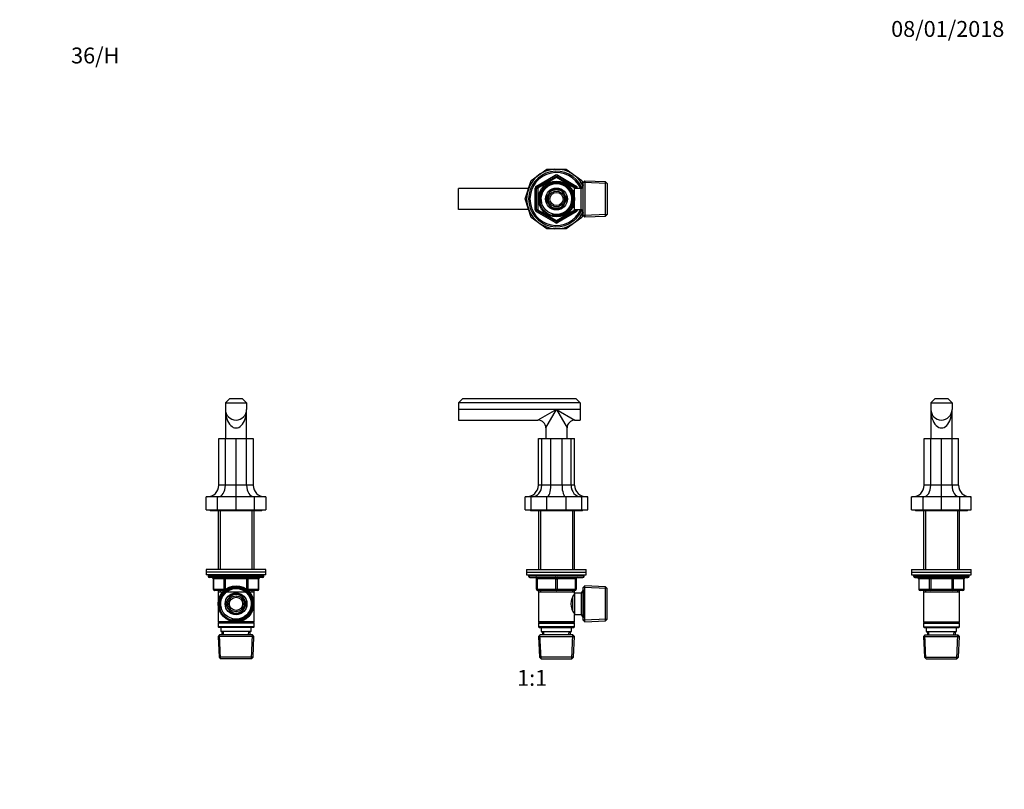
# Model space of a CAD drawing. Units: millimetres. Extents: x 0 to 744, y 0 to 1164.
# Drawn here: x 0 to 744, y 582 to 1164 of the extents above; entities that cross this region are included whole.
import ezdxf
from ezdxf import colors
from ezdxf.entities.mleader import LeaderData, LeaderLine
from ezdxf.enums import TextEntityAlignment as Align
from ezdxf.math import Vec2, Vec3

# ---------------------------------------------------------------- set-up
doc = ezdxf.new("R2010")
doc.units = ezdxf.units.MM
for name, color, linetype in [('DV1_Défaut', 7, 'Continuous'), ('DV2_Défaut', 7, 'Continuous'), ('DV4_Défaut', 7, 'Continuous'), ('DV5_Défaut', 7, 'Continuous'), ('Défaut', 7, 'Continuous')]:
    doc.layers.add(name, color=color, linetype=linetype)
doc.styles.add('SEACAD_ArialB', font='arialbd.ttf')

# ---------------------------------------------------------------- blocks, each defined once
blk = doc.blocks.new('_DOT')
at = {"color": 0}
blk.add_line((0, 0), (-1, 0), dxfattribs=at)
at = {"color": 0, "const_width": 0.333}
blk.add_lwpolyline([(-0.1665, 0, 1), (0.1665, 0, 1)], format="xyb", close=True, dxfattribs=at)
blk = doc.blocks.new('SE')
at = {"layer": 'DV1_Défaut', "color": 7, "linetype": 'Continuous'}
for p, q in [((334.64, 877.32), (331.64, 874.32)), ((423.64, 874.32), (331.64, 874.32)), ((331.64, 874.32), (331.64, 869.32)), ((420.64, 877.32), (334.64, 877.32)), ((423.64, 874.32), (420.64, 877.32)), ((423.64, 874.32), (423.64, 869.32)), ((331.64, 869.32), (331.64, 861.32)), ((405.64, 869.32), (331.64, 869.32)), ((405.64, 869.32), (391.64, 861.32)), ((397.64, 855.32), (405.64, 869.32)), ((423.64, 869.32), (405.64, 869.32)), ((405.64, 869.32), (419.64, 861.32)), ((405.64, 869.32), (413.64, 855.32)), ((423.64, 869.32), (423.64, 861.32)), ((331.64, 861.32), (391.64, 861.32)), ((419.64, 861.32), (423.64, 861.32)), ((397.64, 855.32), (397.64, 847.32)), ((413.64, 847.32), (413.64, 855.32)), ((391.98, 812.03), (391.98, 847.32)), ((391.98, 847.32), (394.59, 847.32)), ((394.59, 812.03), (394.59, 847.32)), ((394.59, 847.32), (401.42, 847.32)), ((401.42, 812.03), (401.42, 847.32)), ((401.42, 847.32), (409.87, 847.32)), ((409.87, 812.03), (409.87, 847.32)), ((409.87, 847.32), (416.7, 847.32)), ((416.7, 812.03), (416.7, 847.32)), ((416.7, 847.32), (419.31, 847.32)), ((419.31, 812.03), (419.31, 847.32)), ((394.59, 812.03), (391.98, 812.03)), ((401.42, 812.03), (394.59, 812.03)), ((409.87, 812.03), (401.42, 812.03)), ((416.7, 812.03), (409.87, 812.03)), ((419.31, 812.03), (416.7, 812.03)), ((381.99, 793.32), (381.99, 803.32)), ((386.5, 803.32), (381.99, 803.32)), ((386.5, 793.32), (386.5, 803.32)), ((398.33, 803.32), (386.5, 803.32)), ((398.33, 793.32), (398.33, 803.32)), ((412.96, 803.32), (398.33, 803.32)), ((412.96, 793.32), (412.96, 803.32)), ((424.78, 803.32), (412.96, 803.32)), ((424.78, 793.32), (424.78, 803.32)), ((429.3, 803.32), (424.78, 803.32)), ((429.3, 793.32), (429.3, 803.32)), ((381.99, 793.32), (386.5, 793.32)), ((386.5, 793.32), (398.33, 793.32)), ((386.64, 792.82), (424.64, 792.82)), ((392.04, 792.82), (392.04, 748.32)), ((393.59, 792.82), (393.59, 748.32)), ((398.33, 793.32), (412.96, 793.32)), ((412.96, 793.32), (424.78, 793.32)), ((417.7, 792.82), (417.7, 748.32)), ((419.24, 748.32), (419.24, 792.82)), ((424.78, 793.32), (429.3, 793.32)), ((383.14, 748.32), (428.14, 748.32)), ((383.14, 748.32), (383.14, 746.32)), ((383.14, 746.32), (428.14, 746.32)), ((383.14, 746.32), (428.14, 746.32)), ((383.14, 746.32), (383.14, 744.32)), ((383.14, 744.32), (428.14, 744.32)), ((384.64, 744.32), (384.64, 743.32)), ((426.64, 743.32), (426.64, 744.32)), ((428.14, 746.32), (428.14, 748.32)), ((428.14, 744.32), (428.14, 746.32)), ((426.64, 743.32), (384.64, 743.32)), ((385.64, 742.32), (425.64, 742.32)), ((390.64, 741.32), (391.14, 741.32)), ((390.64, 733.32), (390.64, 741.32)), ((405.14, 741.32), (391.14, 741.32)), ((391.14, 741.32), (391.14, 733.32)), ((405.14, 741.32), (406.14, 741.32)), ((405.14, 733.32), (405.14, 741.32)), ((420.14, 741.32), (406.14, 741.32)), ((406.14, 741.32), (406.14, 733.32)), ((420.14, 741.32), (420.64, 741.32)), ((420.14, 733.32), (420.14, 741.32)), ((420.64, 741.32), (420.64, 733.32)), ((390.64, 733.32), (391.14, 733.32)), ((391.14, 733.32), (405.14, 733.32)), ((405.64, 732.32), (391.64, 732.32)), ((392.04, 732.32), (392.04, 731.32)), ((392.04, 731.32), (392.04, 708.82)), ((392.04, 731.32), (419.24, 731.32)), ((393.59, 732.32), (393.59, 731.32)), ((405.14, 733.32), (406.14, 733.32)), ((419.64, 732.32), (405.64, 732.32)), ((406.14, 733.32), (420.14, 733.32)), ((417.7, 732.32), (417.7, 731.32)), ((419.24, 731.32), (419.24, 732.32)), ((419.24, 730.32), (419.24, 731.32)), ((419.24, 730.32), (419.24, 714.32)), ((424.44, 730.32), (419.24, 730.32)), ((420.14, 733.32), (420.64, 733.32)), ((425.89, 732.82), (424.44, 730.32)), ((424.44, 730.32), (424.44, 714.32)), ((425.94, 731.64), (425.2, 731.64)), ((425.89, 732.82), (425.89, 711.82)), ((425.94, 732.82), (425.89, 732.82)), ((427.14, 735.87), (425.94, 734.72)), ((425.94, 709.92), (425.94, 734.72)), ((443.91, 733.98), (425.98, 734.76)), ((427.14, 708.78), (427.14, 735.87)), ((442.75, 735.19), (427.14, 735.87)), ((442.75, 709.46), (442.75, 735.19)), ((443.94, 733.94), (442.75, 735.19)), ((443.94, 710.71), (443.94, 733.94)), ((417.74, 727.06), (417.74, 717.55)), ((419.24, 728.47), (418.46, 728.47)), ((418.46, 716.17), (419.24, 716.17)), ((419.24, 708.82), (392.04, 708.82)), ((392.04, 708.82), (392.54, 708.32)), ((392.54, 708.32), (392.04, 707.82)), ((392.04, 707.82), (419.24, 707.82)), ((392.04, 707.82), (392.04, 704.82)), ((392.54, 708.32), (418.74, 708.32)), ((418.74, 708.32), (419.24, 708.82)), ((419.24, 707.82), (418.74, 708.32)), ((419.24, 714.32), (424.44, 714.32)), ((419.24, 708.82), (419.24, 714.32)), ((419.24, 704.82), (419.24, 707.82)), ((424.44, 714.32), (425.89, 711.82)), ((425.94, 713.01), (425.2, 713.01)), ((425.89, 711.82), (425.94, 711.82)), ((425.94, 709.92), (427.14, 708.78)), ((443.91, 710.67), (425.98, 709.89)), ((427.14, 708.78), (442.75, 709.46)), ((442.75, 709.46), (443.94, 710.71)), ((419.24, 704.82), (392.04, 704.82)), ((392.04, 704.82), (392.54, 704.32)), ((392.54, 704.32), (418.74, 704.32)), ((394.14, 704.32), (394.14, 701.32)), ((394.14, 701.32), (417.14, 701.32)), ((394.93, 701.32), (395.03, 698.82)), ((396.19, 698.87), (396.09, 701.32)), ((415.09, 698.87), (415.2, 701.32)), ((416.25, 698.82), (416.36, 701.32)), ((417.14, 701.32), (417.14, 704.32)), ((418.74, 704.32), (419.24, 704.82)), ((393.24, 698.82), (392.1, 697.62)), ((392.1, 697.62), (419.19, 697.62)), ((392.1, 697.62), (392.78, 682.02)), ((393.99, 680.86), (393.21, 698.78)), ((418.04, 698.82), (393.24, 698.82)), ((417.3, 680.86), (418.08, 698.78)), ((419.19, 697.62), (418.04, 698.82)), ((418.51, 682.02), (419.19, 697.62)), ((418.51, 682.02), (392.78, 682.02)), ((392.78, 682.02), (394.03, 680.82)), ((394.03, 680.82), (417.26, 680.82)), ((417.26, 680.82), (418.51, 682.02))]:
    blk.add_line(p, q, dxfattribs=at)
for centre, radius, start, end in [((391.64, 855.32), 6, 0.35116, 89.63471), ((419.64, 855.32), 6, 90.35116, 179.63471), ((386.64, 794.32), 1.5, 221.81031, 270), ((424.64, 794.32), 1.5, 270, 318.18969), ((385.64, 743.32), 1, 180, 270), ((389.64, 741.32), 1, 0, 90), ((421.64, 741.32), 1, 90, 180), ((425.64, 743.32), 1, 270, 0), ((391.64, 733.32), 1, 180, 270), ((428.34, 722.32), 11.76, 140.65709, 219.34291), ((419.64, 733.32), 1, 270, 0)]:
    blk.add_arc(centre, radius, start, end, dxfattribs=at)
for centre, major_axis, ratio, start_param, end_param in [((382.82, 812.03), (9.15, 0), 0.951057, 4.712389, 6.283185), ((387.18, 812.03), (0, -8.7), 0.850651, 0, 1.570796), ((398.59, 812.03), (0, -8.7), 0.32492, 0, 1.570796), ((412.7, 812.03), (0, -8.7), 0.32492, 4.712389, 6.283185), ((424.11, 812.03), (0, -8.7), 0.850651, 4.712389, 6.283185), ((428.47, 812.03), (-9.15, 0), 0.951057, 0, 1.570796), ((390.64, 741.32), (0, -1), 0.5, 1.570796, 3.141593), ((404.64, 741.32), (0, -1), 0.5, 1.570796, 3.141593), ((406.64, 741.32), (0, -1), 0.5, 3.141593, 4.712389), ((420.64, 741.32), (0, -1), 0.5, 3.141593, 4.712389), ((391.64, 733.32), (0, 1), 0.5, 1.570796, 3.141593), ((405.64, 733.32), (0, 1), 0.5, 1.570796, 3.141593), ((405.64, 733.32), (0, 1), 0.5, 3.141593, 4.712389), ((419.64, 733.32), (0, 1), 0.5, 3.141593, 4.712389)]:
    blk.add_ellipse(centre, major_axis=major_axis, ratio=ratio, start_param=start_param, end_param=end_param, dxfattribs=at)
blk = doc.blocks.new('SE1')
at = {"layer": 'DV2_Défaut', "color": 7, "linetype": 'Continuous'}
for p, q in [((386.5, 1042.39), (398.33, 1050.99)), ((398.33, 1050.99), (412.96, 1050.99)), ((412.96, 1050.99), (424.78, 1042.39)), ((381.99, 1028.49), (386.5, 1042.39)), ((390.64, 1038.3), (404.64, 1046.39)), ((391.14, 1037.44), (405.14, 1045.52)), ((405.64, 1044.65), (391.64, 1036.57)), ((405.14, 1045.52), (404.64, 1046.39)), ((405.14, 1045.52), (405.64, 1044.65)), ((406.14, 1045.52), (405.64, 1044.65)), ((419.64, 1036.57), (405.64, 1044.65)), ((406.14, 1045.52), (406.64, 1046.39)), ((406.14, 1045.52), (420.14, 1037.44)), ((406.64, 1046.39), (420.64, 1038.3)), ((424.78, 1042.39), (425.89, 1038.99)), ((427.14, 1042.04), (425.94, 1040.89)), ((427.14, 1042.04), (427.14, 1014.94)), ((442.75, 1041.35), (427.14, 1042.04)), ((331.64, 1020.49), (331.64, 1036.49)), ((384.59, 1036.49), (331.64, 1036.49)), ((389.64, 1020.41), (389.64, 1036.57)), ((390.64, 1036.57), (389.64, 1036.57)), ((391.14, 1037.44), (390.64, 1038.3)), ((390.64, 1020.41), (390.64, 1036.57)), ((390.64, 1036.57), (391.64, 1036.57)), ((391.14, 1037.44), (391.64, 1036.57)), ((391.64, 1036.57), (391.64, 1020.41)), ((401.57, 1035.54), (399.6, 1032.11)), ((405.53, 1035.54), (401.57, 1035.54)), ((409.71, 1035.54), (405.76, 1035.54)), ((411.69, 1032.11), (409.71, 1035.54)), ((417.74, 1035.49), (417.3, 1035.49)), ((417.74, 1034.87), (417.3, 1034.87)), ((417.74, 1034.7), (417.74, 1035.49)), ((419.24, 1034.64), (417.77, 1034.64)), ((419.24, 1020.49), (419.24, 1036.49)), ((424.44, 1036.49), (419.24, 1036.49)), ((420.14, 1037.44), (419.64, 1036.57)), ((419.64, 1036.49), (419.64, 1036.57)), ((420.64, 1036.57), (419.64, 1036.57)), ((420.14, 1037.44), (420.64, 1038.3)), ((421.64, 1036.57), (420.64, 1036.57)), ((420.64, 1036.57), (420.64, 1036.49)), ((421.64, 1036.57), (421.64, 1036.49)), ((425.89, 1038.99), (424.44, 1036.49)), ((424.44, 1020.49), (424.44, 1036.49)), ((425.94, 1037.8), (425.2, 1037.8)), ((425.89, 1017.99), (425.89, 1038.99)), ((425.94, 1038.99), (425.89, 1038.99)), ((425.94, 1016.09), (425.94, 1040.89)), ((443.91, 1040.14), (425.98, 1040.92)), ((442.75, 1015.62), (442.75, 1041.35)), ((443.94, 1040.1), (442.75, 1041.35)), ((443.94, 1040.1), (443.94, 1016.87)), ((386.5, 1014.58), (381.99, 1028.49)), ((399.48, 1031.91), (397.5, 1028.49)), ((397.5, 1028.49), (399.48, 1025.06)), ((413.78, 1028.49), (411.81, 1031.91)), ((411.81, 1025.06), (413.78, 1028.49)), ((384.59, 1020.49), (331.64, 1020.49)), ((390.64, 1020.41), (389.64, 1020.41)), ((391.64, 1020.41), (390.64, 1020.41)), ((390.64, 1018.67), (391.14, 1019.54)), ((391.64, 1020.41), (391.14, 1019.54)), ((405.14, 1011.46), (391.14, 1019.54)), ((391.64, 1020.41), (405.64, 1012.32)), ((399.6, 1024.86), (401.57, 1021.44)), ((401.57, 1021.44), (405.53, 1021.44)), ((405.64, 1012.32), (419.64, 1020.41)), ((405.76, 1021.44), (409.71, 1021.44)), ((420.14, 1019.54), (406.14, 1011.46)), ((409.71, 1021.44), (411.69, 1024.86)), ((417.74, 1022.1), (417.3, 1022.1)), ((417.3, 1021.49), (417.74, 1021.49)), ((417.74, 1021.49), (417.74, 1022.28)), ((417.77, 1022.34), (419.24, 1022.34)), ((419.24, 1020.49), (424.44, 1020.49)), ((419.64, 1020.41), (419.64, 1020.49)), ((419.64, 1020.41), (420.14, 1019.54)), ((419.64, 1020.41), (420.64, 1020.41)), ((420.64, 1018.67), (420.14, 1019.54)), ((420.64, 1020.49), (420.64, 1020.41)), ((421.64, 1020.41), (420.64, 1020.41)), ((421.64, 1020.49), (421.64, 1020.41)), ((424.44, 1020.49), (425.89, 1017.99)), ((398.33, 1005.99), (386.5, 1014.58)), ((404.64, 1010.59), (390.64, 1018.67)), ((405.64, 1012.32), (405.14, 1011.46)), ((405.64, 1012.32), (406.14, 1011.46)), ((420.64, 1018.67), (406.64, 1010.59)), ((424.78, 1014.58), (412.96, 1005.99)), ((425.89, 1017.99), (424.78, 1014.58)), ((425.94, 1019.17), (425.2, 1019.17)), ((425.89, 1017.99), (425.94, 1017.99)), ((425.94, 1016.09), (427.14, 1014.94)), ((443.91, 1016.83), (425.98, 1016.05)), ((427.14, 1014.94), (442.75, 1015.62)), ((442.75, 1015.62), (443.94, 1016.87)), ((412.96, 1005.99), (398.33, 1005.99)), ((404.64, 1010.59), (405.14, 1011.46)), ((406.64, 1010.59), (406.14, 1011.46))]:
    blk.add_line(p, q, dxfattribs=at)
for radius in [13.6, 13.55, 12.87, 11.61, 8.25, 6, 5]:
    blk.add_circle((405.64, 1028.49), radius, dxfattribs=at)
for centre, radius, start, end in [((405.64, 1028.49), 22.5, 26.91829, 333.08171), ((405.64, 1028.49), 21, 24.20953, 335.79047), ((405.64, 1028.49), 20, 23.57818, 336.42182), ((405.64, 1044.65), 2, 60, 120), ((405.64, 1044.65), 1, 60, 120), ((391.64, 1036.57), 2, 120, 180), ((391.64, 1036.57), 1, 120, 180), ((405.64, 1028.49), 12.39, 255, 195), ((405.64, 1028.49), 11.7, 255, 195), ((405.64, 1028.49), 7.05, 90.9421, 149.0579), ((405.64, 1028.49), 7.05, 89.0579, 90.9421), ((405.64, 1028.49), 7.05, 30.9421, 89.0579), ((419.64, 1036.57), 1, 0, 60), ((419.64, 1036.57), 2, 0, 60), ((405.64, 1028.49), 7.05, 150.9421, 209.0579), ((405.64, 1028.49), 7.05, 149.0579, 150.9421), ((405.64, 1028.49), 7.05, 29.0579, 30.9421), ((405.64, 1028.49), 7.05, 330.9421, 29.0579), ((391.64, 1020.41), 2, 180, 240), ((391.64, 1020.41), 1, 180, 240), ((405.64, 1028.49), 7.05, 209.0579, 210.9421), ((405.64, 1028.49), 7.05, 210.9421, 269.0579), ((405.64, 1028.49), 7.05, 269.0579, 270.9421), ((405.64, 1028.49), 7.05, 270.9421, 329.0579), ((405.64, 1028.49), 7.05, 329.0579, 330.9421), ((419.64, 1020.41), 1, 300, 0), ((419.64, 1020.41), 2, 300, 0), ((405.64, 1012.32), 2, 240, 300), ((405.64, 1012.32), 1, 240, 300)]:
    blk.add_arc(centre, radius, start, end, dxfattribs=at)
blk = doc.blocks.new('SE3')
at = {"layer": 'DV4_Défaut', "color": 7, "linetype": 'Continuous'}
for p, q in [((155.5, 874.32), (158.5, 877.32)), ((155.5, 874.32), (171.5, 874.32)), ((155.5, 874.32), (155.5, 869.32)), ((168.5, 877.32), (158.5, 877.32)), ((171.5, 874.32), (168.5, 877.32)), ((171.5, 874.32), (171.5, 869.32)), ((155.5, 869.32), (155.5, 847.32)), ((171.5, 847.32), (171.5, 869.32)), ((150.5, 812.03), (150.5, 847.32)), ((150.5, 847.32), (155.46, 847.32)), ((155.46, 812.03), (155.46, 847.32)), ((155.46, 847.32), (163.5, 847.32)), ((163.5, 847.32), (171.53, 847.32)), ((163.5, 812.03), (163.5, 847.32)), ((171.53, 847.32), (176.5, 847.32)), ((171.53, 812.03), (171.53, 847.32)), ((176.5, 847.32), (176.5, 812.03)), ((155.46, 812.03), (150.5, 812.03)), ((163.5, 812.03), (155.46, 812.03)), ((163.5, 803.32), (163.5, 812.03)), ((171.53, 812.03), (163.5, 812.03)), ((176.5, 812.03), (171.53, 812.03)), ((141, 793.32), (141, 803.32)), ((149.59, 803.32), (141, 803.32)), ((149.59, 793.32), (149.59, 803.32)), ((163.5, 803.32), (149.59, 803.32)), ((163.5, 793.32), (163.5, 803.32)), ((177.4, 803.32), (163.5, 803.32)), ((177.4, 793.32), (177.4, 803.32)), ((186, 803.32), (177.4, 803.32)), ((186, 803.32), (186, 793.32)), ((141, 793.32), (149.59, 793.32)), ((144.5, 792.82), (182.5, 792.82)), ((149.59, 793.32), (163.5, 793.32)), ((149.9, 792.82), (149.9, 748.32)), ((151.44, 792.82), (151.44, 748.32)), ((163.5, 793.32), (177.4, 793.32)), ((175.56, 792.82), (175.56, 748.32)), ((177.1, 748.32), (177.1, 792.82)), ((177.4, 793.32), (186, 793.32)), ((186, 748.32), (141, 748.32)), ((141, 748.32), (141, 746.32)), ((186, 746.32), (141, 746.32)), ((186, 746.32), (141, 746.32)), ((141, 746.32), (141, 744.32)), ((186, 744.32), (141, 744.32)), ((142.5, 744.32), (142.5, 743.32)), ((184.5, 743.32), (184.5, 744.32)), ((186, 746.32), (186, 748.32)), ((186, 744.32), (186, 746.32)), ((184.5, 743.32), (142.5, 743.32)), ((183.5, 742.32), (143.5, 742.32)), ((146.46, 741.32), (146.33, 741.32)), ((146.33, 741.32), (146.33, 733.32)), ((154.55, 741.32), (146.46, 741.32)), ((146.46, 741.32), (146.46, 733.32)), ((154.55, 741.32), (155.41, 741.32)), ((154.55, 733.32), (154.55, 741.32)), ((155.41, 742.32), (155.41, 741.32)), ((155.41, 741.32), (155.41, 733.32)), ((171.58, 741.32), (155.41, 741.32)), ((171.58, 742.32), (171.58, 741.32)), ((171.58, 741.32), (172.45, 741.32)), ((171.58, 733.32), (171.58, 741.32)), ((172.45, 741.32), (172.45, 733.32)), ((180.53, 741.32), (172.45, 741.32)), ((180.53, 741.32), (180.66, 741.32)), ((180.53, 733.32), (180.53, 741.32)), ((180.66, 733.32), (180.66, 741.32)), ((146.46, 733.32), (146.33, 733.32)), ((146.46, 733.32), (154.55, 733.32)), ((154.36, 732.32), (147.33, 732.32)), ((149.9, 732.32), (149.9, 731.32)), ((149.9, 731.32), (149.9, 708.82)), ((149.9, 731.32), (177.1, 731.32)), ((151.44, 732.32), (151.44, 731.32)), ((154.55, 733.32), (155.41, 733.32)), ((155.41, 733.32), (155.59, 733.32)), ((155.41, 733.32), (155.41, 733.19)), ((159.43, 729.37), (157.45, 725.95)), ((163.38, 729.37), (159.43, 729.37)), ((167.57, 729.37), (163.61, 729.37)), ((169.54, 725.95), (167.57, 729.37)), ((171.4, 733.32), (171.58, 733.32)), ((171.58, 733.32), (172.45, 733.32)), ((171.58, 733.19), (171.58, 733.32)), ((172.45, 733.32), (180.53, 733.32)), ((179.66, 732.32), (172.64, 732.32)), ((175.56, 732.32), (175.56, 731.32)), ((177.1, 731.32), (177.1, 732.32)), ((177.1, 708.82), (177.1, 731.32)), ((180.66, 733.32), (180.53, 733.32)), ((157.33, 725.75), (155.36, 722.32)), ((155.36, 722.32), (157.33, 718.9)), ((171.64, 722.32), (169.66, 725.75)), ((169.66, 718.9), (171.64, 722.32)), ((157.45, 718.7), (159.43, 715.27)), ((159.43, 715.27), (163.38, 715.27)), ((163.61, 715.27), (167.57, 715.27)), ((167.57, 715.27), (169.54, 718.7)), ((162.36, 708.82), (149.9, 708.82)), ((149.9, 708.82), (150.4, 708.32)), ((150.4, 708.32), (149.9, 707.82)), ((177.1, 707.82), (149.9, 707.82)), ((149.9, 707.82), (149.9, 704.82)), ((176.6, 708.32), (150.4, 708.32)), ((177.1, 708.82), (164.63, 708.82)), ((176.6, 708.32), (177.1, 708.82)), ((177.1, 707.82), (176.6, 708.32)), ((177.1, 704.82), (177.1, 707.82)), ((177.1, 704.82), (149.9, 704.82)), ((149.9, 704.82), (150.4, 704.32)), ((176.6, 704.32), (150.4, 704.32)), ((152, 704.32), (152, 701.32)), ((175, 701.32), (152, 701.32)), ((152.78, 701.32), (152.89, 698.82)), ((154.05, 698.87), (153.94, 701.32)), ((172.95, 698.87), (173.05, 701.32)), ((174.11, 698.82), (174.22, 701.32)), ((175, 701.32), (175, 704.32)), ((176.6, 704.32), (177.1, 704.82)), ((151.1, 698.82), (149.95, 697.62)), ((177.04, 697.62), (149.95, 697.62)), ((149.95, 697.62), (150.63, 682.02)), ((151.84, 680.86), (151.06, 698.78)), ((175.9, 698.82), (151.1, 698.82)), ((175.15, 680.86), (175.93, 698.78)), ((177.04, 697.62), (175.9, 698.82)), ((176.36, 682.02), (177.04, 697.62)), ((176.36, 682.02), (150.63, 682.02)), ((150.63, 682.02), (151.88, 680.82)), ((175.11, 680.82), (151.88, 680.82)), ((175.11, 680.82), (176.36, 682.02))]:
    blk.add_line(p, q, dxfattribs=at)
for radius in [13.55, 12.87, 11.61, 8.25, 6, 5]:
    blk.add_circle((163.5, 722.32), radius, dxfattribs=at)
for centre, radius, start, end in [((163.5, 869.32), 8, 180, 0), ((141.79, 812.03), 8.7, 270, 0), ((185.2, 812.03), 8.7, 180, 270), ((144.5, 794.32), 1.5, 221.81031, 270), ((182.5, 794.32), 1.5, 270, 318.18969), ((143.5, 743.32), 1, 180, 270), ((145.33, 741.32), 1, 0, 90), ((181.66, 741.32), 1, 90, 180), ((183.5, 743.32), 1, 270, 0), ((147.33, 733.32), 1, 180, 270), ((163.5, 722.32), 12.39, 255, 195), ((163.5, 722.32), 11.7, 255, 195), ((163.5, 722.32), 7.05, 90.9421, 149.0579), ((163.5, 722.32), 7.05, 89.0579, 90.9421), ((163.5, 722.32), 7.05, 30.9421, 89.0579), ((179.66, 733.32), 1, 270, 0), ((163.5, 722.32), 7.05, 150.9421, 209.0579), ((163.5, 722.32), 7.05, 149.0579, 150.9421), ((163.5, 722.32), 7.05, 29.0579, 30.9421), ((163.5, 722.32), 7.05, 330.9421, 29.0579), ((163.5, 722.32), 7.05, 209.0579, 210.9421), ((163.5, 722.32), 7.05, 210.9421, 269.0579), ((163.5, 722.32), 7.05, 269.0579, 270.9421), ((163.5, 722.32), 7.05, 270.9421, 329.0579), ((163.5, 722.32), 7.05, 329.0579, 330.9421)]:
    blk.add_arc(centre, radius, start, end, dxfattribs=at)
for centre, major_axis, ratio, start_param, end_param in [((163.5, 869.32), (0, 14), 0.571429, 1.570796, 4.712389), ((150.08, 812.03), (0, -8.7), 0.618034, 0, 1.570796), ((176.91, 812.03), (0, -8.7), 0.618034, 4.712389, 6.283185), ((145.6, 741.32), (0, -1), 0.866025, 1.570796, 3.141593), ((153.68, 741.32), (0, -1), 0.866025, 1.570796, 3.141593), ((173.31, 741.32), (0, 1), 0.866025, 0, 1.570796), ((181.39, 741.32), (0, 1), 0.866025, 0, 1.570796), ((147.33, 733.32), (0, 1), 0.866025, 1.570796, 3.141593), ((155.41, 733.32), (0, 1), 0.866025, 1.570796, 2.277952), ((171.58, 733.32), (0, -1), 0.866025, 0.863641, 1.570796), ((179.66, 733.32), (0, -1), 0.866025, 0, 1.570796)]:
    blk.add_ellipse(centre, major_axis=major_axis, ratio=ratio, start_param=start_param, end_param=end_param, dxfattribs=at)
blk = doc.blocks.new('SE4')
at = {"layer": 'DV5_Défaut', "color": 7, "linetype": 'Continuous'}
for p, q in [((691.6, 877.32), (688.6, 874.32)), ((688.6, 874.32), (688.6, 869.32)), ((688.6, 874.32), (704.6, 874.32)), ((701.6, 877.32), (691.6, 877.32)), ((701.6, 877.32), (704.6, 874.32)), ((704.6, 874.32), (704.6, 869.32)), ((688.6, 869.32), (688.6, 847.32)), ((704.6, 847.32), (704.6, 869.32)), ((683.6, 812.03), (683.6, 847.32)), ((683.6, 847.32), (688.56, 847.32)), ((688.56, 812.03), (688.56, 847.32)), ((688.56, 847.32), (696.6, 847.32)), ((696.6, 812.03), (696.6, 847.32)), ((696.6, 847.32), (704.63, 847.32)), ((704.63, 812.03), (704.63, 847.32)), ((704.63, 847.32), (709.6, 847.32)), ((709.6, 812.03), (709.6, 847.32)), ((688.56, 812.03), (683.6, 812.03)), ((696.6, 812.03), (688.56, 812.03)), ((704.63, 812.03), (696.6, 812.03)), ((696.6, 803.32), (696.6, 812.03)), ((709.6, 812.03), (704.63, 812.03)), ((674.1, 793.32), (674.1, 803.32)), ((682.69, 803.32), (674.1, 803.32)), ((682.69, 793.32), (682.69, 803.32)), ((696.6, 803.32), (682.69, 803.32)), ((696.6, 793.32), (696.6, 803.32)), ((710.5, 803.32), (696.6, 803.32)), ((710.5, 793.32), (710.5, 803.32)), ((719.1, 803.32), (710.5, 803.32)), ((719.1, 793.32), (719.1, 803.32)), ((674.1, 793.32), (682.69, 793.32)), ((677.6, 792.82), (715.6, 792.82)), ((682.69, 793.32), (696.6, 793.32)), ((683, 792.82), (683, 748.32)), ((684.54, 792.82), (684.54, 748.32)), ((696.6, 793.32), (710.5, 793.32)), ((708.65, 792.82), (708.65, 748.32)), ((710.2, 748.32), (710.2, 792.82)), ((710.5, 793.32), (719.1, 793.32)), ((674.1, 748.32), (719.1, 748.32)), ((674.1, 748.32), (674.1, 746.32)), ((674.1, 746.32), (719.1, 746.32)), ((674.1, 746.32), (719.1, 746.32)), ((674.1, 746.32), (674.1, 744.32)), ((674.1, 744.32), (719.1, 744.32)), ((675.6, 744.32), (675.6, 743.32)), ((717.6, 743.32), (717.6, 744.32)), ((719.1, 746.32), (719.1, 748.32)), ((719.1, 744.32), (719.1, 746.32)), ((675.6, 743.32), (717.6, 743.32)), ((676.6, 742.32), (716.6, 742.32)), ((679.56, 741.32), (679.43, 741.32)), ((679.43, 741.32), (679.43, 733.32)), ((687.65, 741.32), (679.56, 741.32)), ((679.56, 741.32), (679.56, 733.32)), ((688.51, 741.32), (687.65, 741.32)), ((687.65, 733.32), (687.65, 741.32)), ((688.51, 741.32), (688.51, 742.32)), ((704.68, 741.32), (688.51, 741.32)), ((688.51, 741.32), (688.51, 733.32)), ((704.68, 741.32), (704.68, 742.32)), ((704.68, 741.32), (705.54, 741.32)), ((704.68, 733.32), (704.68, 741.32)), ((713.63, 741.32), (705.54, 741.32)), ((705.54, 741.32), (705.54, 733.32)), ((713.63, 741.32), (713.76, 741.32)), ((713.63, 733.32), (713.63, 741.32)), ((713.76, 733.32), (713.76, 741.32)), ((679.43, 733.32), (679.56, 733.32)), ((679.56, 733.32), (687.65, 733.32)), ((688.51, 732.32), (680.43, 732.32)), ((683, 732.32), (683, 731.32)), ((683, 731.32), (683, 708.82)), ((683, 731.32), (710.2, 731.32)), ((684.54, 732.32), (684.54, 731.32)), ((687.65, 733.32), (688.51, 733.32)), ((688.51, 733.32), (704.68, 733.32)), ((688.51, 732.32), (688.51, 733.32)), ((704.68, 732.32), (688.51, 732.32)), ((704.68, 733.32), (705.54, 733.32)), ((704.68, 733.32), (704.68, 732.32)), ((712.76, 732.32), (704.68, 732.32)), ((705.54, 733.32), (713.63, 733.32)), ((708.65, 732.32), (708.65, 731.32)), ((710.2, 731.32), (710.2, 732.32)), ((710.2, 708.82), (710.2, 731.32)), ((713.63, 733.32), (713.76, 733.32)), ((683, 708.82), (710.2, 708.82)), ((683, 708.82), (683.5, 708.32)), ((683.5, 708.32), (683, 707.82)), ((683, 707.82), (710.2, 707.82)), ((683, 707.82), (683, 704.82)), ((683.5, 708.32), (709.7, 708.32)), ((709.7, 708.32), (710.2, 708.82)), ((710.2, 707.82), (709.7, 708.32)), ((710.2, 704.82), (710.2, 707.82)), ((683, 704.82), (710.2, 704.82)), ((683, 704.82), (683.5, 704.32)), ((683.5, 704.32), (709.7, 704.32)), ((685.1, 704.32), (685.1, 701.32)), ((685.1, 701.32), (708.1, 701.32)), ((685.88, 701.32), (685.99, 698.82)), ((687.15, 698.87), (687.04, 701.32)), ((706.05, 698.87), (706.15, 701.32)), ((707.21, 698.82), (707.32, 701.32)), ((708.1, 701.32), (708.1, 704.32)), ((709.7, 704.32), (710.2, 704.82)), ((684.2, 698.82), (683.05, 697.62)), ((683.05, 697.62), (710.14, 697.62)), ((683.05, 697.62), (683.73, 682.02)), ((684.94, 680.86), (684.16, 698.78)), ((684.2, 698.82), (709, 698.82)), ((708.25, 680.86), (709.03, 698.78)), ((710.14, 697.62), (709, 698.82)), ((709.46, 682.02), (710.14, 697.62)), ((683.73, 682.02), (709.46, 682.02)), ((683.73, 682.02), (684.98, 680.82)), ((684.98, 680.82), (708.21, 680.82)), ((708.21, 680.82), (709.46, 682.02))]:
    blk.add_line(p, q, dxfattribs=at)
for centre, radius, start, end in [((696.6, 869.32), 8, 180, 0), ((674.89, 812.03), 8.7, 270, 0), ((718.3, 812.03), 8.7, 180, 270), ((677.6, 794.32), 1.5, 221.81031, 270), ((715.6, 794.32), 1.5, 270, 318.18969), ((676.6, 743.32), 1, 180, 270), ((678.43, 741.32), 1, 0, 90), ((714.76, 741.32), 1, 90, 180), ((716.6, 743.32), 1, 270, 0), ((680.43, 733.32), 1, 180, 270), ((712.76, 733.32), 1, 270, 0)]:
    blk.add_arc(centre, radius, start, end, dxfattribs=at)
for centre, major_axis, ratio, start_param, end_param in [((696.6, 869.32), (0, 14), 0.571429, 1.570796, 4.712389), ((683.18, 812.03), (0, -8.7), 0.618034, 0, 1.570796), ((710.01, 812.03), (0, -8.7), 0.618034, 4.712389, 6.283185), ((678.7, 741.32), (0, 1), 0.866025, 4.712389, 6.283185), ((686.78, 741.32), (0, 1), 0.866025, 4.712389, 6.283185), ((706.41, 741.32), (0, -1), 0.866025, 3.141593, 4.712389), ((714.49, 741.32), (0, -1), 0.866025, 3.141593, 4.712389), ((680.43, 733.32), (0, -1), 0.866025, 4.712389, 6.283185), ((688.51, 733.32), (0, -1), 0.866025, 4.712389, 6.283185), ((704.68, 733.32), (0, 1), 0.866025, 3.141593, 4.712389), ((712.76, 733.32), (0, 1), 0.866025, 3.141593, 4.712389)]:
    blk.add_ellipse(centre, major_axis=major_axis, ratio=ratio, start_param=start_param, end_param=end_param, dxfattribs=at)

msp = doc.modelspace()

# ---------------------------------------------------------------- block references
at = {"layer": 'Défaut'}
for name in ['SE1', 'SE3', 'SE', 'SE4']:
    msp.add_blockref(name, (0, 0), dxfattribs=at)

# ---------------------------------------------------------------- texts
at = {"layer": 'Défaut', "color": 7, "linetype": 'Continuous', "style": 'SEACAD_ArialB'}
msp.add_text('1:1', height=12, dxfattribs=at).set_placement((375.93, 672.32), align=Align.TOP_LEFT)

# ---------------------------------------------------------------- leaders
at = {"layer": 'Défaut', "color": 7, "linetype": 'Continuous'}
ml = msp.add_multileader_mtext('Standard', dxfattribs=at)
ml.set_content('{\\pxsm0.9;\\fSolid Edge ISO|b1||i0||c0|p34;\\W1.;08/01/2018\\P}', color=256)
ml.set_leader_properties()
ml.set_arrow_properties(name='DOT')
ml.build(insert=Vec2(0, 0))
ml.multileader.update_dxf_attribs({"leader_type": 0, "dogleg_length": 0, "arrow_head_size": 12})
ctx = ml.context
ctx.base_point, ctx.char_height, ctx.arrow_head_size, ctx.landing_gap_size = Vec3(656.6, 1156.97), 12, 12, 4.2
notes = []
notes.append((ctx, [(0, (0, 0, 0), (0, 0), (1, 0), 1, [])]))
ctx.mtext.insert = Vec3(658.6, 1163.09)
ml = msp.add_multileader_mtext('Standard', dxfattribs=at)
ml.set_content('{\\pxsm0.9;\\fArial|b1||i0||c0|p34;\\W1.;36/H\\P}', color=256)
ml.set_leader_properties()
ml.set_arrow_properties(name='DOT')
ml.build(insert=Vec2(0, 0))
ml.multileader.update_dxf_attribs({"leader_type": 0, "dogleg_length": 0, "arrow_head_size": 12})
ctx = ml.context
ctx.base_point, ctx.char_height, ctx.arrow_head_size, ctx.landing_gap_size = Vec3(36.85, 1136.92), 12, 12, 4.2
notes.append((ctx, [(0, (0, 0, 0), (0, 0), (1, 0), 1, [])]))
ctx.mtext.insert = Vec3(38.85, 1143.02)
for ctx, leaders in notes:
    for number, flags, end, landing, length, lines in leaders:
        leader = LeaderData()
        leader.index, (leader.has_last_leader_line, leader.has_dogleg_vector, leader.attachment_direction) = number, flags
        leader.last_leader_point, leader.dogleg_vector, leader.dogleg_length = Vec3(end), Vec3(landing), length
        for number, points, colour, breaks in lines:
            line = LeaderLine()
            line.index, line.vertices, line.color, line.breaks = number, Vec3.list(points), colors.encode_raw_color(colour), breaks
            leader.lines.append(line)
        ctx.leaders.append(leader)

doc.saveas('drawing.dxf')
